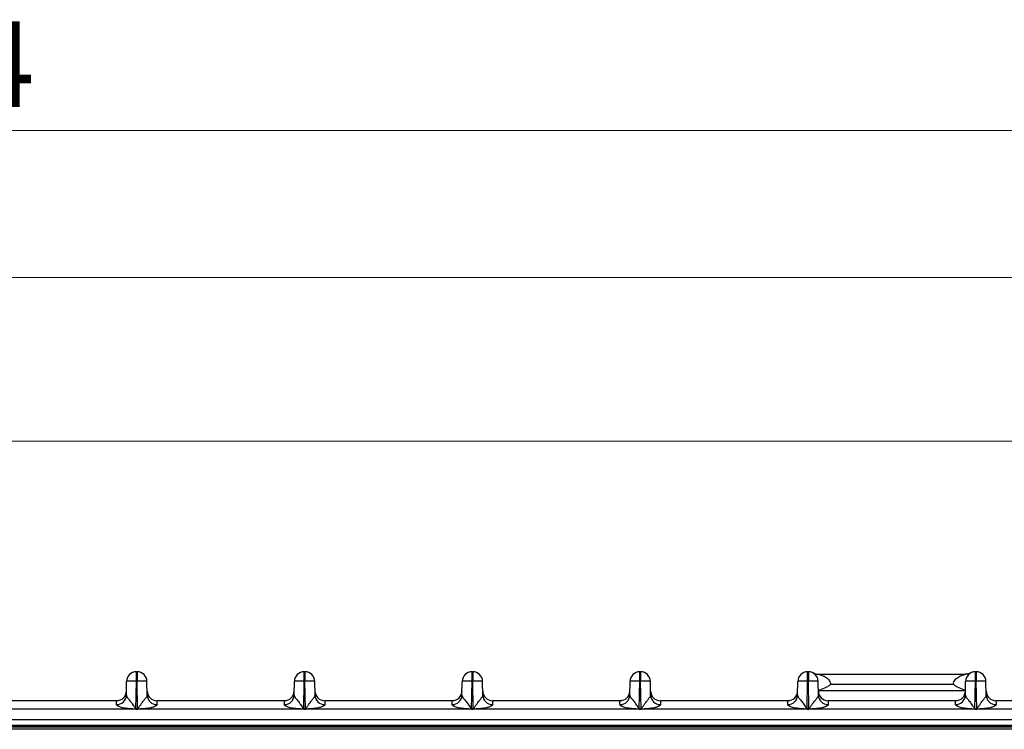
# Model space of a CAD drawing. Units: millimetres. Extents: x 17 to 584, y 10 to 410.
# Drawn here: x 187 to 227, y 305 to 334 of the extents above; entities that cross this region are included whole.
import ezdxf

# ---------------------------------------------------------------- set-up
doc = ezdxf.new("R2010")
doc.units = ezdxf.units.MM
doc.linetypes.add('SLD-Solid', pattern=[0])
doc.styles.add('SLDTEXTSTYLE0', font='GOTHIC.TTF', dxfattribs={"width": 0.913})
doc.dimstyles.new('SLDDIMSTYLE2', dxfattribs={"dimtxt": 3.5, "dimasz": 3, "dimexe": 0, "dimexo": 0.0625, "dimgap": 0.875, "dimtad": 1, "dimdec": 0, "dimlfac": 2, "dimrnd": 1e-09, "dimzin": 12, "dimdsep": 46, "dimtxsty": 'SLDTEXTSTYLE0', "dimsah": 1, "dimcen": 0.09, "dimadec": 0, "dimazin": 3, "dimtfac": 1, "dimtdec": 0, "dimtofl": 0, "dimtmove": 0, "dimatfit": 3, "dimfxl": 1, "dimfrac": 2, "dimtolj": 1, "dimtzin": 12, "dimarcsym": 0})
doc.dimstyles.new('SLDDIMSTYLE3', dxfattribs={"dimtxt": 3.5, "dimasz": 3, "dimexe": 0, "dimexo": 0.0625, "dimgap": 0.875, "dimtad": 1, "dimdec": 1, "dimlfac": 2, "dimrnd": 1e-09, "dimzin": 12, "dimdsep": 46, "dimtxsty": 'SLDTEXTSTYLE0', "dimsah": 1, "dimcen": 0.09, "dimadec": 0, "dimazin": 3, "dimtfac": 1, "dimtdec": 1, "dimtofl": 0, "dimtmove": 0, "dimatfit": 3, "dimfxl": 1, "dimfrac": 2, "dimtolj": 1, "dimtzin": 12, "dimarcsym": 0})

# ---------------------------------------------------------------- blocks, each defined once
blk = doc.blocks.new('_D_1')
at = {"color": 7, "linetype": 'SLD-Solid', "lineweight": 0}
for p, q in [((60.939, 308.083), (60.939, 330.431)), ((302.125, 308.083), (302.125, 330.431)), ((302.125, 329.431), (60.939, 329.431))]:
    blk.add_line(p, q, dxfattribs=at)
at = {"color": 7, "linetype": 'SLD-Solid', "lineweight": 18}
for points in [[(60.939, 329.431), (63.939, 328.981), (63.939, 329.881)], [(302.125, 329.431), (299.125, 329.881), (299.125, 328.981)]]:
    blk.add_solid(points, dxfattribs=at)
at = {"color": 7, "linetype": 'SLD-Solid', "lineweight": 18, "insert": (175.713, 333.901), "char_height": 3.5, "attachment_point": 1, "style": 'SLDTEXTSTYLE0'}
blk.add_mtext('482,4', dxfattribs=at)
blk = doc.blocks.new('_D_2')
at = {"color": 7, "linetype": 'SLD-Solid', "lineweight": 0}
for p, q in [((64.382, 308.422), (64.382, 324.431)), ((298.682, 308.552), (298.682, 324.431)), ((64.382, 323.431), (298.682, 323.431))]:
    blk.add_line(p, q, dxfattribs=at)
at = {"color": 7, "linetype": 'SLD-Solid', "lineweight": 18}
for points in [[(64.382, 323.431), (67.382, 322.981), (67.382, 323.881)], [(298.682, 323.431), (295.682, 323.881), (295.682, 322.981)]]:
    blk.add_solid(points, dxfattribs=at)
at = {"color": 7, "linetype": 'SLD-Solid', "lineweight": 18, "insert": (177.653, 327.901), "char_height": 3.5, "attachment_point": 1, "style": 'SLDTEXTSTYLE0'}
blk.add_mtext('469', dxfattribs=at)
blk = doc.blocks.new('_D_3')
at = {"color": 7, "linetype": 'SLD-Solid', "lineweight": 0}
for p, q in [((66.132, 308.422), (66.132, 317.747)), ((296.932, 308.422), (296.932, 317.747)), ((296.932, 316.747), (66.132, 316.747))]:
    blk.add_line(p, q, dxfattribs=at)
at = {"color": 7, "linetype": 'SLD-Solid', "lineweight": 18}
for points in [[(66.132, 316.747), (69.132, 316.297), (69.132, 317.197)], [(296.932, 316.747), (293.932, 317.197), (293.932, 316.297)]]:
    blk.add_solid(points, dxfattribs=at)
at = {"color": 7, "linetype": 'SLD-Solid', "lineweight": 18, "insert": (177.653, 321.218), "char_height": 3.5, "attachment_point": 1, "style": 'SLDTEXTSTYLE0'}
blk.add_mtext('462', dxfattribs=at)

msp = doc.modelspace()

# ---------------------------------------------------------------- linework, layer by layer
at = {"color": 7, "linetype": 'SLD-Solid', "lineweight": 25}
for p, q in [((191.791, 307.333), (191.823, 307.333)), ((191.791, 306.954), (191.791, 307.333)), ((191.823, 307.333), (191.823, 306.954)), ((198.641, 307.333), (198.673, 307.333)), ((198.641, 306.954), (198.641, 307.333)), ((198.673, 307.333), (198.673, 306.954)), ((205.491, 307.333), (205.523, 307.333)), ((205.491, 306.954), (205.491, 307.333)), ((205.523, 307.333), (205.523, 306.954)), ((212.341, 307.333), (212.373, 307.333)), ((212.341, 306.954), (212.341, 307.333)), ((212.373, 307.333), (212.373, 306.954)), ((219.191, 307.333), (219.223, 307.333)), ((219.191, 306.954), (219.191, 307.333)), ((219.223, 307.333), (219.223, 306.954)), ((219.635, 307.233), (225.628, 307.233)), ((226.041, 307.333), (226.073, 307.333)), ((226.041, 306.954), (226.041, 307.333)), ((226.073, 307.333), (226.073, 306.954)), ((191.381, 306.377), (191.391, 306.94)), ((191.771, 305.812), (191.791, 306.954)), ((191.791, 306.954), (191.823, 306.954)), ((191.843, 305.812), (191.823, 306.954)), ((192.233, 306.377), (192.223, 306.94)), ((198.231, 306.377), (198.241, 306.94)), ((198.621, 305.812), (198.641, 306.954)), ((198.641, 306.954), (198.673, 306.954)), ((198.693, 305.812), (198.673, 306.954)), ((199.083, 306.377), (199.073, 306.94)), ((205.081, 306.377), (205.091, 306.94)), ((205.471, 305.812), (205.491, 306.954)), ((205.491, 306.954), (205.523, 306.954)), ((205.543, 305.812), (205.523, 306.954)), ((205.933, 306.377), (205.923, 306.94)), ((211.931, 306.377), (211.941, 306.94)), ((212.321, 305.812), (212.341, 306.954)), ((212.341, 306.954), (212.373, 306.954)), ((212.393, 305.812), (212.373, 306.954)), ((212.783, 306.377), (212.773, 306.94)), ((218.781, 306.377), (218.791, 306.94)), ((219.171, 305.812), (219.191, 306.954)), ((219.191, 306.954), (219.223, 306.954)), ((219.243, 305.812), (219.223, 306.954)), ((219.633, 306.377), (219.623, 306.94)), ((225.141, 306.82), (220.122, 306.82)), ((225.631, 306.377), (225.641, 306.94)), ((226.021, 305.812), (226.041, 306.954)), ((226.041, 306.954), (226.073, 306.954)), ((226.093, 305.812), (226.073, 306.954)), ((226.483, 306.377), (226.473, 306.94)), ((219.629, 306.567), (225.634, 306.567)), ((190.984, 306.153), (185.78, 306.153)), ((191.056, 306.16), (190.984, 306.153)), ((197.834, 306.153), (192.63, 306.153)), ((197.906, 306.16), (197.834, 306.153)), ((204.684, 306.153), (199.48, 306.153)), ((204.756, 306.16), (204.684, 306.153)), ((211.534, 306.153), (206.33, 306.153)), ((211.606, 306.16), (211.534, 306.153)), ((218.384, 306.153), (213.18, 306.153)), ((218.456, 306.16), (218.384, 306.153)), ((225.234, 306.153), (220.03, 306.153)), ((225.306, 306.16), (225.234, 306.153)), ((232.084, 306.153), (226.88, 306.153)), ((286.892, 305.803), (76.172, 305.803)), ((191.771, 305.812), (191.771, 305.806)), ((191.771, 305.812), (191.843, 305.812)), ((191.843, 305.806), (191.771, 305.806)), ((191.843, 305.812), (191.843, 305.806)), ((198.621, 305.812), (198.693, 305.812)), ((198.621, 305.812), (198.621, 305.806)), ((198.693, 305.806), (198.621, 305.806)), ((198.693, 305.812), (198.693, 305.806)), ((205.471, 305.812), (205.471, 305.806)), ((205.471, 305.812), (205.543, 305.812)), ((205.543, 305.806), (205.471, 305.806)), ((205.543, 305.812), (205.543, 305.806)), ((212.321, 305.812), (212.321, 305.806)), ((212.321, 305.812), (212.393, 305.812)), ((212.393, 305.806), (212.321, 305.806)), ((212.393, 305.812), (212.393, 305.806)), ((219.171, 305.812), (219.171, 305.806)), ((219.171, 305.812), (219.243, 305.812)), ((219.243, 305.806), (219.171, 305.806)), ((219.243, 305.812), (219.243, 305.806)), ((226.021, 305.812), (226.093, 305.812)), ((226.021, 305.812), (226.021, 305.806)), ((226.093, 305.806), (226.021, 305.806)), ((226.093, 305.812), (226.093, 305.806)), ((75.382, 305.391), (260.556, 305.391)), ((260.556, 305.141), (75.382, 305.141)), ((75.382, 305.122), (260.536, 305.122)), ((260.536, 305.072), (75.382, 305.072)), ((260.482, 304.983), (75.557, 304.983))]:
    msp.add_line(p, q, dxfattribs=at)
for centre, radius, start, end in [((191.791, 306.933), 0.4, 90, 179), ((191.823, 306.933), 0.4, 1, 90), ((198.641, 306.933), 0.4, 90, 179), ((198.673, 306.933), 0.4, 1, 90), ((205.491, 306.933), 0.4, 90, 179), ((205.523, 306.933), 0.4, 1, 90), ((212.341, 306.933), 0.4, 90, 179), ((212.373, 306.933), 0.4, 1, 90), ((219.191, 306.933), 0.4, 90, 179), ((219.223, 306.933), 0.4, 1, 90), ((219.636, 307.733), 0.5, 252.8827, 269.8502), ((226.041, 306.933), 0.4, 90, 179), ((225.631, 307.735), 0.5, 279.2168, 296.886), ((226.073, 306.933), 0.4, 1, 90), ((190.984, 306.387), 0.397, 269.564, 358.5914), ((190.984, 306.553), 0.4, 270, 359), ((192.63, 306.553), 0.4, 181, 270), ((192.629, 306.387), 0.397, 181.4086, 270.436), ((197.834, 306.387), 0.397, 269.564, 358.5914), ((197.834, 306.553), 0.4, 270, 359), ((199.48, 306.553), 0.4, 181, 270), ((199.479, 306.387), 0.397, 181.4086, 270.436), ((204.684, 306.387), 0.397, 269.564, 358.5914), ((204.684, 306.553), 0.4, 270, 359), ((206.33, 306.553), 0.4, 181, 270), ((206.329, 306.387), 0.397, 181.4086, 270.436), ((211.534, 306.387), 0.397, 269.564, 358.5914), ((211.534, 306.553), 0.4, 270, 359), ((213.18, 306.553), 0.4, 181, 270), ((213.179, 306.387), 0.397, 181.4086, 270.436), ((218.384, 306.387), 0.397, 269.564, 358.5914), ((218.384, 306.553), 0.4, 270, 359), ((220.029, 306.553), 0.4, 178.1123, 270.0728), ((220.029, 306.387), 0.397, 181.4086, 270.436), ((225.234, 306.387), 0.397, 269.564, 358.5914), ((225.234, 306.553), 0.4, 270, 359), ((226.88, 306.553), 0.4, 181, 270), ((226.879, 306.387), 0.397, 181.4086, 270.436)]:
    msp.add_arc(centre, radius, start, end, dxfattribs=at)
for points, knots in [([(219.489, 307.256), (219.483, 307.257), (219.468, 307.262), (219.448, 307.27), (219.432, 307.277), (219.423, 307.281), (219.421, 307.282), (219.42, 307.282)], [0, 0, 0, 0, 0.2317591, 0.5385942, 0.7469012, 0.9065272, 1, 1, 1, 1]), ([(219.635, 307.233), (219.635, 307.233), (219.652, 307.229), (219.694, 307.217), (219.719, 307.209), (219.797, 307.181), (219.852, 307.158), (219.958, 307.096), (220.01, 307.058), (220.073, 306.983), (220.091, 306.956), (220.118, 306.892), (220.125, 306.857), (220.122, 306.82)], [0, 0, 0, 0, 0.125, 0.125, 0.25, 0.25, 0.5, 0.5, 0.75, 0.75, 0.875, 0.875, 1, 1, 1, 1]), ([(225.141, 306.82), (225.137, 306.893), (225.17, 306.959), (225.253, 307.058), (225.305, 307.096), (225.411, 307.158), (225.467, 307.181), (225.544, 307.209), (225.569, 307.217), (225.611, 307.229), (225.628, 307.233), (225.628, 307.233)], [0, 0, 0, 0, 0.25, 0.25, 0.5, 0.5, 0.75, 0.75, 0.875, 0.875, 1, 1, 1, 1]), ([(225.711, 307.241), (225.699, 307.239), (225.672, 307.234), (225.643, 307.234), (225.628, 307.235)], [0, 0, 0, 0, 0.442089, 1, 1, 1, 1]), ([(225.857, 307.289), (225.843, 307.282), (225.84, 307.281), (225.83, 307.276), (225.81, 307.268), (225.779, 307.256), (225.746, 307.246), (225.721, 307.243), (225.712, 307.241)], [0, 0, 0, 0, 0.053483, 0.163857, 0.311621, 0.496248, 0.819377, 1, 1, 1, 1]), ([(191.791, 306.954), (191.686, 306.956), (191.582, 306.956), (191.434, 306.951), (191.391, 306.946), (191.391, 306.94)], [0, 0, 0, 0, 0.5, 0.5, 1, 1, 1, 1]), ([(192.223, 306.94), (192.223, 306.946), (192.18, 306.951), (192.031, 306.956), (191.927, 306.956), (191.823, 306.954)], [0, 0, 0, 0, 0.5, 0.5, 1, 1, 1, 1]), ([(198.641, 306.954), (198.536, 306.956), (198.432, 306.956), (198.284, 306.951), (198.241, 306.946), (198.241, 306.94)], [0, 0, 0, 0, 0.5, 0.5, 1, 1, 1, 1]), ([(199.073, 306.94), (199.073, 306.946), (199.03, 306.951), (198.881, 306.956), (198.777, 306.956), (198.673, 306.954)], [0, 0, 0, 0, 0.5, 0.5, 1, 1, 1, 1]), ([(205.491, 306.954), (205.386, 306.956), (205.282, 306.956), (205.134, 306.951), (205.091, 306.946), (205.091, 306.94)], [0, 0, 0, 0, 0.5, 0.5, 1, 1, 1, 1]), ([(205.923, 306.94), (205.923, 306.946), (205.88, 306.951), (205.731, 306.956), (205.627, 306.956), (205.523, 306.954)], [0, 0, 0, 0, 0.5, 0.5, 1, 1, 1, 1]), ([(212.341, 306.954), (212.236, 306.956), (212.132, 306.956), (211.984, 306.951), (211.941, 306.946), (211.941, 306.94)], [0, 0, 0, 0, 0.5, 0.5, 1, 1, 1, 1]), ([(212.773, 306.94), (212.773, 306.946), (212.73, 306.951), (212.581, 306.956), (212.477, 306.956), (212.373, 306.954)], [0, 0, 0, 0, 0.5, 0.5, 1, 1, 1, 1]), ([(219.191, 306.954), (219.086, 306.956), (218.982, 306.956), (218.834, 306.951), (218.791, 306.946), (218.791, 306.94)], [0, 0, 0, 0, 0.5, 0.5, 1, 1, 1, 1]), ([(219.623, 306.94), (219.623, 306.946), (219.58, 306.951), (219.431, 306.956), (219.327, 306.956), (219.223, 306.954)], [0, 0, 0, 0, 0.5, 0.5, 1, 1, 1, 1]), ([(219.629, 306.567), (219.718, 306.602), (219.805, 306.633), (219.931, 306.69), (219.972, 306.711), (220.051, 306.761), (220.089, 306.789), (220.122, 306.82)], [0, 0, 0, 0, 0.5, 0.5, 0.75, 0.75, 1, 1, 1, 1]), ([(225.634, 306.567), (225.545, 306.602), (225.458, 306.633), (225.332, 306.69), (225.291, 306.711), (225.212, 306.761), (225.175, 306.789), (225.141, 306.82)], [0, 0, 0, 0, 0.5, 0.5, 0.75, 0.75, 1, 1, 1, 1]), ([(226.041, 306.954), (225.936, 306.956), (225.832, 306.956), (225.684, 306.951), (225.641, 306.946), (225.641, 306.94)], [0, 0, 0, 0, 0.5, 0.5, 1, 1, 1, 1]), ([(226.473, 306.94), (226.473, 306.946), (226.43, 306.951), (226.281, 306.956), (226.177, 306.956), (226.073, 306.954)], [0, 0, 0, 0, 0.5, 0.5, 1, 1, 1, 1]), ([(191.381, 306.377), (191.381, 306.371), (191.382, 306.36), (191.388, 306.342), (191.397, 306.321), (191.41, 306.299), (191.434, 306.265), (191.474, 306.218), (191.53, 306.151), (191.586, 306.073), (191.647, 305.988), (191.699, 305.913), (191.733, 305.861), (191.75, 305.835), (191.759, 305.824), (191.765, 305.816), (191.769, 305.813), (191.771, 305.812)], [0, 0, 0, 0, 0.0504621, 0.1018858, 0.1543284, 0.2078438, 0.2624828, 0.3899429, 0.499247, 0.6236453, 0.7493084, 0.8747002, 0.9462249, 0.9636481, 0.9821945, 0.9945022, 1, 1, 1, 1]), ([(191.843, 305.812), (191.844, 305.813), (191.847, 305.815), (191.851, 305.821), (191.859, 305.831), (191.868, 305.843), (191.884, 305.867), (191.907, 305.902), (191.937, 305.945), (191.978, 306.005), (192.028, 306.075), (192.082, 306.148), (192.128, 306.206), (192.168, 306.254), (192.203, 306.3), (192.228, 306.341), (192.231, 306.365), (192.233, 306.377)], [0, 0, 0, 0, 0.003764, 0.012611, 0.026668, 0.045961, 0.066978, 0.125072, 0.191953, 0.250166, 0.384676, 0.499582, 0.590668, 0.68568, 0.785231, 0.889852, 1, 1, 1, 1]), ([(198.231, 306.377), (198.231, 306.371), (198.232, 306.36), (198.238, 306.342), (198.247, 306.321), (198.26, 306.299), (198.284, 306.265), (198.324, 306.218), (198.38, 306.151), (198.436, 306.073), (198.497, 305.988), (198.549, 305.913), (198.583, 305.861), (198.6, 305.835), (198.609, 305.824), (198.615, 305.816), (198.619, 305.813), (198.621, 305.812)], [0, 0, 0, 0, 0.050462, 0.101886, 0.154328, 0.207844, 0.262483, 0.389943, 0.499247, 0.623645, 0.749308, 0.8747, 0.946225, 0.963648, 0.982194, 0.994502, 1, 1, 1, 1]), ([(198.693, 305.812), (198.694, 305.813), (198.697, 305.815), (198.701, 305.821), (198.709, 305.831), (198.718, 305.843), (198.734, 305.867), (198.757, 305.902), (198.787, 305.945), (198.828, 306.005), (198.878, 306.075), (198.932, 306.148), (198.978, 306.206), (199.018, 306.254), (199.053, 306.3), (199.078, 306.341), (199.081, 306.365), (199.083, 306.377)], [0, 0, 0, 0, 0.003764, 0.012611, 0.026668, 0.045961, 0.066978, 0.125072, 0.191953, 0.250166, 0.384676, 0.499582, 0.590668, 0.68568, 0.785231, 0.889852, 1, 1, 1, 1]), ([(205.081, 306.377), (205.081, 306.371), (205.082, 306.36), (205.088, 306.342), (205.097, 306.321), (205.11, 306.299), (205.134, 306.265), (205.174, 306.218), (205.23, 306.151), (205.286, 306.073), (205.347, 305.988), (205.399, 305.913), (205.433, 305.861), (205.45, 305.835), (205.459, 305.824), (205.465, 305.816), (205.469, 305.813), (205.471, 305.812)], [0, 0, 0, 0, 0.050462, 0.101886, 0.154328, 0.207844, 0.262483, 0.389943, 0.499247, 0.623645, 0.749308, 0.8747, 0.946225, 0.963648, 0.982194, 0.994502, 1, 1, 1, 1]), ([(205.543, 305.812), (205.544, 305.813), (205.547, 305.815), (205.551, 305.821), (205.559, 305.831), (205.568, 305.843), (205.584, 305.867), (205.607, 305.902), (205.637, 305.945), (205.678, 306.005), (205.728, 306.075), (205.782, 306.148), (205.828, 306.206), (205.868, 306.254), (205.903, 306.3), (205.928, 306.341), (205.931, 306.365), (205.933, 306.377)], [0, 0, 0, 0, 0.003764, 0.012611, 0.026668, 0.045961, 0.066978, 0.125072, 0.191953, 0.250166, 0.384676, 0.499582, 0.590668, 0.68568, 0.785231, 0.889852, 1, 1, 1, 1]), ([(211.931, 306.377), (211.931, 306.371), (211.932, 306.36), (211.938, 306.342), (211.947, 306.321), (211.96, 306.299), (211.984, 306.265), (212.024, 306.218), (212.08, 306.151), (212.136, 306.073), (212.197, 305.988), (212.249, 305.913), (212.283, 305.861), (212.3, 305.835), (212.309, 305.824), (212.315, 305.816), (212.319, 305.813), (212.321, 305.812)], [0, 0, 0, 0, 0.0504621, 0.1018858, 0.1543284, 0.2078438, 0.2624828, 0.3899429, 0.499247, 0.6236453, 0.7493084, 0.8747002, 0.9462249, 0.9636481, 0.9821945, 0.9945022, 1, 1, 1, 1]), ([(212.393, 305.812), (212.394, 305.813), (212.397, 305.815), (212.401, 305.821), (212.409, 305.831), (212.418, 305.843), (212.434, 305.867), (212.457, 305.902), (212.487, 305.945), (212.528, 306.005), (212.578, 306.075), (212.632, 306.148), (212.678, 306.206), (212.718, 306.254), (212.753, 306.3), (212.778, 306.341), (212.781, 306.365), (212.783, 306.377)], [0, 0, 0, 0, 0.003764, 0.012611, 0.026668, 0.045961, 0.066978, 0.125072, 0.191953, 0.250166, 0.384676, 0.499582, 0.590668, 0.68568, 0.785231, 0.889852, 1, 1, 1, 1]), ([(218.781, 306.377), (218.781, 306.371), (218.782, 306.36), (218.788, 306.342), (218.797, 306.321), (218.81, 306.299), (218.834, 306.265), (218.874, 306.218), (218.93, 306.151), (218.986, 306.073), (219.047, 305.988), (219.099, 305.913), (219.133, 305.861), (219.15, 305.835), (219.159, 305.824), (219.165, 305.816), (219.169, 305.813), (219.171, 305.812)], [0, 0, 0, 0, 0.050462, 0.101886, 0.154328, 0.207844, 0.262483, 0.389943, 0.499247, 0.623645, 0.749308, 0.8747, 0.946225, 0.963648, 0.982194, 0.994502, 1, 1, 1, 1]), ([(219.243, 305.812), (219.244, 305.813), (219.247, 305.815), (219.251, 305.821), (219.259, 305.831), (219.268, 305.843), (219.284, 305.867), (219.307, 305.902), (219.337, 305.945), (219.378, 306.005), (219.428, 306.075), (219.482, 306.148), (219.528, 306.206), (219.568, 306.254), (219.603, 306.3), (219.628, 306.341), (219.631, 306.365), (219.633, 306.377)], [0, 0, 0, 0, 0.003764, 0.012611, 0.026668, 0.045961, 0.066978, 0.125072, 0.191953, 0.250166, 0.384676, 0.499582, 0.590668, 0.68568, 0.785231, 0.889852, 1, 1, 1, 1]), ([(225.631, 306.377), (225.631, 306.371), (225.632, 306.36), (225.638, 306.342), (225.647, 306.321), (225.66, 306.299), (225.684, 306.265), (225.724, 306.218), (225.78, 306.151), (225.836, 306.073), (225.897, 305.988), (225.949, 305.913), (225.983, 305.861), (226, 305.835), (226.009, 305.824), (226.015, 305.816), (226.019, 305.813), (226.021, 305.812)], [0, 0, 0, 0, 0.0504621, 0.1018858, 0.1543284, 0.2078438, 0.2624828, 0.3899429, 0.499247, 0.6236453, 0.7493084, 0.8747002, 0.9462249, 0.9636481, 0.9821945, 0.9945022, 1, 1, 1, 1]), ([(226.093, 305.812), (226.094, 305.813), (226.097, 305.815), (226.101, 305.821), (226.109, 305.831), (226.118, 305.843), (226.134, 305.867), (226.157, 305.902), (226.187, 305.945), (226.228, 306.005), (226.278, 306.075), (226.332, 306.148), (226.378, 306.206), (226.418, 306.254), (226.453, 306.3), (226.478, 306.341), (226.481, 306.365), (226.483, 306.377)], [0, 0, 0, 0, 0.003764, 0.012611, 0.026668, 0.045961, 0.066978, 0.125072, 0.191953, 0.250166, 0.384676, 0.499582, 0.590668, 0.68568, 0.785231, 0.889852, 1, 1, 1, 1]), ([(190.981, 305.99), (190.981, 306.015), (190.981, 306.039), (190.982, 306.081), (190.982, 306.099), (190.983, 306.127), (190.983, 306.137), (190.983, 306.15), (190.984, 306.153), (190.984, 306.153)], [0, 0, 0, 0, 0.25, 0.25, 0.5, 0.5, 0.75, 0.75, 1, 1, 1, 1]), ([(191.771, 305.806), (191.758, 305.807), (191.716, 305.808), (191.623, 305.815), (191.516, 305.823), (191.416, 305.833), (191.325, 305.844), (191.23, 305.862), (191.14, 305.887), (191.079, 305.912), (191.034, 305.934), (191.003, 305.955), (190.984, 305.973), (190.982, 305.984), (190.981, 305.99)], [0, 0, 0, 0, 0.035522, 0.113126, 0.250475, 0.326587, 0.386158, 0.500305, 0.59044, 0.667647, 0.750588, 0.831896, 0.91514, 1, 1, 1, 1]), ([(192.633, 305.99), (192.632, 305.985), (192.632, 305.978), (192.624, 305.965), (192.606, 305.951), (192.578, 305.934), (192.54, 305.915), (192.493, 305.895), (192.442, 305.878), (192.37, 305.859), (192.261, 305.84), (192.118, 305.824), (191.988, 305.815), (191.896, 305.808), (191.856, 305.807), (191.843, 305.806)], [0, 0, 0, 0, 0.065562, 0.118286, 0.178655, 0.251249, 0.323555, 0.390959, 0.449472, 0.501362, 0.611879, 0.750357, 0.891157, 0.96538, 1, 1, 1, 1]), ([(192.63, 306.153), (192.63, 306.153), (192.63, 306.15), (192.631, 306.137), (192.631, 306.127), (192.631, 306.099), (192.632, 306.081), (192.632, 306.039), (192.632, 306.015), (192.633, 305.99)], [0, 0, 0, 0, 0.25, 0.25, 0.5, 0.5, 0.75, 0.75, 1, 1, 1, 1]), ([(197.831, 305.99), (197.831, 306.015), (197.831, 306.039), (197.832, 306.081), (197.832, 306.099), (197.833, 306.127), (197.833, 306.137), (197.833, 306.15), (197.834, 306.153), (197.834, 306.153)], [0, 0, 0, 0, 0.25, 0.25, 0.5, 0.5, 0.75, 0.75, 1, 1, 1, 1]), ([(198.621, 305.806), (198.608, 305.807), (198.566, 305.808), (198.473, 305.815), (198.366, 305.823), (198.266, 305.833), (198.175, 305.844), (198.08, 305.862), (197.99, 305.887), (197.929, 305.912), (197.884, 305.934), (197.853, 305.955), (197.834, 305.973), (197.832, 305.984), (197.831, 305.99)], [0, 0, 0, 0, 0.035522, 0.113126, 0.250475, 0.326587, 0.386158, 0.500305, 0.59044, 0.667647, 0.750588, 0.831896, 0.91514, 1, 1, 1, 1]), ([(199.483, 305.99), (199.482, 305.985), (199.482, 305.978), (199.474, 305.965), (199.456, 305.951), (199.428, 305.934), (199.39, 305.915), (199.343, 305.895), (199.292, 305.878), (199.22, 305.859), (199.111, 305.84), (198.968, 305.824), (198.838, 305.815), (198.746, 305.808), (198.706, 305.807), (198.693, 305.806)], [0, 0, 0, 0, 0.065562, 0.118286, 0.178655, 0.251249, 0.323555, 0.390959, 0.449472, 0.501362, 0.611879, 0.750357, 0.891157, 0.96538, 1, 1, 1, 1]), ([(199.48, 306.153), (199.48, 306.153), (199.48, 306.15), (199.481, 306.137), (199.481, 306.127), (199.481, 306.099), (199.482, 306.081), (199.482, 306.039), (199.482, 306.015), (199.483, 305.99)], [0, 0, 0, 0, 0.25, 0.25, 0.5, 0.5, 0.75, 0.75, 1, 1, 1, 1]), ([(204.681, 305.99), (204.681, 306.015), (204.681, 306.039), (204.682, 306.081), (204.682, 306.099), (204.683, 306.127), (204.683, 306.137), (204.683, 306.15), (204.684, 306.153), (204.684, 306.153)], [0, 0, 0, 0, 0.25, 0.25, 0.5, 0.5, 0.75, 0.75, 1, 1, 1, 1]), ([(205.471, 305.806), (205.458, 305.807), (205.416, 305.808), (205.323, 305.815), (205.216, 305.823), (205.116, 305.833), (205.025, 305.844), (204.93, 305.862), (204.84, 305.887), (204.779, 305.912), (204.734, 305.934), (204.703, 305.955), (204.684, 305.973), (204.682, 305.984), (204.681, 305.99)], [0, 0, 0, 0, 0.035522, 0.113126, 0.250475, 0.326587, 0.386158, 0.500305, 0.59044, 0.667647, 0.750588, 0.831896, 0.91514, 1, 1, 1, 1]), ([(206.333, 305.99), (206.332, 305.985), (206.332, 305.978), (206.324, 305.965), (206.306, 305.951), (206.278, 305.934), (206.24, 305.915), (206.193, 305.895), (206.142, 305.878), (206.07, 305.859), (205.961, 305.84), (205.818, 305.824), (205.688, 305.815), (205.596, 305.808), (205.556, 305.807), (205.543, 305.806)], [0, 0, 0, 0, 0.065562, 0.118286, 0.178655, 0.251249, 0.323555, 0.390959, 0.449472, 0.501362, 0.611879, 0.750357, 0.891157, 0.96538, 1, 1, 1, 1]), ([(206.33, 306.153), (206.33, 306.153), (206.33, 306.15), (206.331, 306.137), (206.331, 306.127), (206.331, 306.099), (206.332, 306.081), (206.332, 306.039), (206.332, 306.015), (206.333, 305.99)], [0, 0, 0, 0, 0.25, 0.25, 0.5, 0.5, 0.75, 0.75, 1, 1, 1, 1]), ([(211.531, 305.99), (211.531, 306.015), (211.531, 306.039), (211.532, 306.081), (211.532, 306.099), (211.533, 306.127), (211.533, 306.137), (211.533, 306.15), (211.534, 306.153), (211.534, 306.153)], [0, 0, 0, 0, 0.25, 0.25, 0.5, 0.5, 0.75, 0.75, 1, 1, 1, 1]), ([(212.321, 305.806), (212.308, 305.807), (212.266, 305.808), (212.173, 305.815), (212.066, 305.823), (211.966, 305.833), (211.875, 305.844), (211.78, 305.862), (211.69, 305.887), (211.629, 305.912), (211.584, 305.934), (211.553, 305.955), (211.534, 305.973), (211.532, 305.984), (211.531, 305.99)], [0, 0, 0, 0, 0.035522, 0.113126, 0.250475, 0.326587, 0.386158, 0.500305, 0.59044, 0.667647, 0.750588, 0.831896, 0.91514, 1, 1, 1, 1]), ([(213.183, 305.99), (213.182, 305.985), (213.182, 305.978), (213.174, 305.965), (213.156, 305.951), (213.128, 305.934), (213.09, 305.915), (213.043, 305.895), (212.992, 305.878), (212.92, 305.859), (212.811, 305.84), (212.668, 305.824), (212.538, 305.815), (212.446, 305.808), (212.406, 305.807), (212.393, 305.806)], [0, 0, 0, 0, 0.065562, 0.118286, 0.178655, 0.251249, 0.323555, 0.390959, 0.449472, 0.501362, 0.611879, 0.750357, 0.891157, 0.96538, 1, 1, 1, 1]), ([(213.18, 306.153), (213.18, 306.153), (213.18, 306.15), (213.181, 306.137), (213.181, 306.127), (213.181, 306.099), (213.182, 306.081), (213.182, 306.039), (213.182, 306.015), (213.183, 305.99)], [0, 0, 0, 0, 0.25, 0.25, 0.5, 0.5, 0.75, 0.75, 1, 1, 1, 1]), ([(218.381, 305.99), (218.381, 306.015), (218.381, 306.039), (218.382, 306.081), (218.382, 306.099), (218.383, 306.127), (218.383, 306.137), (218.383, 306.15), (218.384, 306.153), (218.384, 306.153)], [0, 0, 0, 0, 0.25, 0.25, 0.5, 0.5, 0.75, 0.75, 1, 1, 1, 1]), ([(219.171, 305.806), (219.158, 305.807), (219.116, 305.808), (219.023, 305.815), (218.916, 305.823), (218.816, 305.833), (218.725, 305.844), (218.63, 305.862), (218.54, 305.887), (218.479, 305.912), (218.434, 305.934), (218.403, 305.955), (218.384, 305.973), (218.382, 305.984), (218.381, 305.99)], [0, 0, 0, 0, 0.035522, 0.113126, 0.250475, 0.326587, 0.386158, 0.500305, 0.59044, 0.667647, 0.750588, 0.831896, 0.91514, 1, 1, 1, 1]), ([(220.033, 305.99), (220.032, 305.985), (220.032, 305.978), (220.024, 305.965), (220.006, 305.951), (219.978, 305.934), (219.94, 305.915), (219.893, 305.895), (219.842, 305.878), (219.77, 305.859), (219.661, 305.84), (219.518, 305.824), (219.388, 305.815), (219.296, 305.808), (219.256, 305.807), (219.243, 305.806)], [0, 0, 0, 0, 0.065562, 0.118286, 0.178655, 0.251249, 0.323555, 0.390959, 0.449472, 0.501362, 0.611879, 0.750357, 0.891157, 0.96538, 1, 1, 1, 1]), ([(220.03, 306.153), (220.03, 306.153), (220.03, 306.15), (220.031, 306.137), (220.031, 306.127), (220.031, 306.099), (220.032, 306.081), (220.032, 306.039), (220.032, 306.015), (220.033, 305.99)], [0, 0, 0, 0, 0.25, 0.25, 0.5, 0.5, 0.75, 0.75, 1, 1, 1, 1]), ([(225.231, 305.99), (225.231, 306.015), (225.231, 306.039), (225.232, 306.081), (225.232, 306.099), (225.233, 306.127), (225.233, 306.137), (225.233, 306.15), (225.234, 306.153), (225.234, 306.153)], [0, 0, 0, 0, 0.25, 0.25, 0.5, 0.5, 0.75, 0.75, 1, 1, 1, 1]), ([(226.021, 305.806), (226.008, 305.807), (225.966, 305.808), (225.873, 305.815), (225.766, 305.823), (225.666, 305.833), (225.575, 305.844), (225.48, 305.862), (225.39, 305.887), (225.329, 305.912), (225.284, 305.934), (225.253, 305.955), (225.234, 305.973), (225.232, 305.984), (225.231, 305.99)], [0, 0, 0, 0, 0.035522, 0.113126, 0.250475, 0.326587, 0.386158, 0.500305, 0.59044, 0.667647, 0.750588, 0.831896, 0.91514, 1, 1, 1, 1]), ([(226.883, 305.99), (226.882, 305.985), (226.882, 305.978), (226.874, 305.965), (226.856, 305.951), (226.828, 305.934), (226.79, 305.915), (226.743, 305.895), (226.692, 305.878), (226.62, 305.859), (226.511, 305.84), (226.368, 305.824), (226.238, 305.815), (226.146, 305.808), (226.106, 305.807), (226.093, 305.806)], [0, 0, 0, 0, 0.065562, 0.118286, 0.178655, 0.251249, 0.323555, 0.390959, 0.449472, 0.501362, 0.611879, 0.750357, 0.891157, 0.96538, 1, 1, 1, 1]), ([(226.88, 306.153), (226.88, 306.153), (226.88, 306.15), (226.881, 306.137), (226.881, 306.127), (226.881, 306.099), (226.882, 306.081), (226.882, 306.039), (226.882, 306.015), (226.883, 305.99)], [0, 0, 0, 0, 0.25, 0.25, 0.5, 0.5, 0.75, 0.75, 1, 1, 1, 1])]:
    msp.add_open_spline(points, degree=3, knots=knots, dxfattribs=at)
for points in [[(191.381, 306.399), (191.381, 306.4), (191.381, 306.401), (191.381, 306.401)], [(205.081, 306.399), (205.081, 306.4), (205.081, 306.401), (205.081, 306.401)], [(211.931, 306.399), (211.931, 306.4), (211.931, 306.401), (211.931, 306.401)]]:
    msp.add_open_spline(points, degree=3, dxfattribs=at)

# ---------------------------------------------------------------- dimensions: what is measured, and where the dimension line sits
at = {"color": 7, "linetype": 'SLD-Solid', "lineweight": 18}
for base, p1, p2, dimstyle, picture, middle in [((60.939, 329.431), (302.125, 307.083), (60.939, 307.083), 'SLDDIMSTYLE3', '_D_1', (181.532, 329.431)), ((298.682, 323.431), (64.382, 307.422), (298.682, 307.552), 'SLDDIMSTYLE2', '_D_2', (181.532, 323.431)), ((66.132, 316.747), (296.932, 307.422), (66.132, 307.422), 'SLDDIMSTYLE2', '_D_3', (181.532, 316.747))]:
    dim = msp.add_linear_dim(base=base, p1=p1, p2=p2, angle=0, dimstyle=dimstyle, dxfattribs=at)
    dim.commit()
    dim.dimension.update_dxf_attribs({"geometry": picture, "text_midpoint": middle, "dimtype": 160})

doc.saveas('drawing.dxf')
